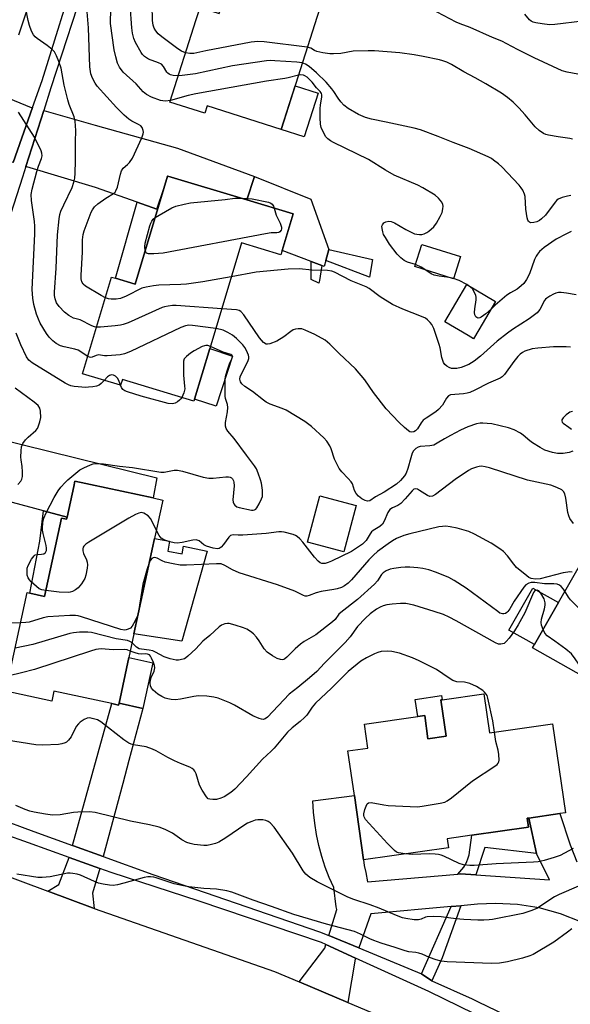
# Model space of a CAD drawing. Units: inches. Extents: x 1327760 to 1333760, y 505447 to 509447.
# Drawn here: x 1328251 to 1328428, y 506001 to 506319 of the extents above; entities that cross this region are included whole.
import ezdxf

# ---------------------------------------------------------------- set-up
doc = ezdxf.new("R2010")
doc.units = ezdxf.units.IN
doc.header["$MEASUREMENT"] = 0
for name, color, linetype in [('BLDG-Footprint', 5, 'Continuous'), ('CULTRL-Pad', 6, 'Continuous'), ('TRANS-Driveway', 251, 'Continuous'), ('TRANS-Non Street Sidewalk', 7, 'Continuous'), ('TRANS-Road', 130, 'Continuous'), ('TRANS-Street Sidewalk', 7, 'Continuous'), ('Undefined', 1, 'Continuous')]:
    doc.layers.add(name, color=color, linetype=linetype)

msp = doc.modelspace()

# ---------------------------------------------------------------- linework, layer by layer
at = {"layer": 'BLDG-Footprint'}
for points, elevation in [([(1328355.52, 506348.2), (1328350.47, 506332.33), (1328334.97, 506283.62), (1328311.13, 506291.2), (1328310.38, 506288.84), (1328299.1, 506292.42), (1328307.59, 506319.11), (1328308.83, 506323), (1328312.67, 506321.78), (1328314.98, 506321.05), (1328322.97, 506346.15), (1328323.98, 506345.83), (1328324.19, 506346.49), (1328327.2, 506355.92), (1328327.57, 506357.09)], 275.36), ([(1328338.86, 506256.41), (1328335.3, 506244.55), (1328334.9, 506243.22), (1328322.21, 506247.03), (1328311.96, 506212.92), (1328307.06, 506196.59), (1328306.87, 506195.98), (1328283.8, 506202.92), (1328283.25, 506201.11), (1328270.94, 506204.81), (1328280.32, 506236.02), (1328281.62, 506235.63), (1328287.89, 506233.75), (1328297.14, 506264.53), (1328298.36, 506268.58), (1328298.43, 506268.56), (1328323.88, 506260.91)], 267.09), ([(1328392.78, 506242.64), (1328390.52, 506235.48), (1328378.12, 506239.39), (1328380.38, 506246.54)], 270.09), ([(1328398.75, 506219.02), (1328397.01, 506216.09), (1328395.27, 506217.13), (1328387.71, 506221.61), (1328394.83, 506233.6), (1328404.12, 506228.08)], 269.47), ([(1328461.27, 506122.42), (1328446.02, 506095.75), (1328435.16, 506101.96), (1328436.71, 506104.68), (1328416.07, 506116.48), (1328416.64, 506117.46), (1328424.38, 506131), (1328449.51, 506174.94), (1328475.08, 506160.32), (1328474.06, 506158.54), (1328469.27, 506150.16), (1328458.19, 506130.78), (1328456.07, 506127.08), (1328461.99, 506123.69)], 260.66), ([(1328295.86, 506159.61), (1328287.54, 506120.96), (1328285.89, 506113.29), (1328282.72, 506098.57), (1328282.59, 506097.96), (1328280.39, 506098.44), (1328261.75, 506102.45), (1328261.07, 506099.28), (1328246.24, 506102.48), (1328253.08, 506134.23), (1328254.02, 506134.03), (1328258.74, 506133.01), (1328264.18, 506158.28), (1328265.84, 506157.93), (1328265.97, 506158.55), (1328267.04, 506163.53), (1328268.12, 506168.51), (1328268.48, 506170.19), (1328293.71, 506164.76), (1328296.82, 506164.09)], 257.88), ([(1328359.17, 506162.35), (1328355.2, 506147.38), (1328343.53, 506150.47), (1328347.49, 506165.44)], 262.81), ([(1328400.38, 506101.6), (1328402.18, 506089.03), (1328422.52, 506091.94), (1328426.63, 506063.2), (1328424.88, 506062.95), (1328414.8, 506061.5), (1328414.34, 506061.44), (1328414.74, 506058.6), (1328396.47, 506055.98), (1328388.53, 506054.84), (1328388.95, 506051.94), (1328361.57, 506048.02), (1328358.59, 506068.85), (1328356.54, 506083.2), (1328362.95, 506084.12), (1328361.85, 506091.78), (1328379.01, 506094.24), (1328381.26, 506094.56), (1328382.33, 506087.06), (1328388.18, 506087.9), (1328386.5, 506099.62), (1328386.87, 506099.67)], 253.9)]:
    msp.add_lwpolyline(points, close=True, dxfattribs=dict(at, elevation=elevation))
at = {"layer": 'CULTRL-Pad'}
for points in [[(1328346.93, 506295.35), (1328342.44, 506281.24), (1328334.97, 506283.62), (1328339.46, 506297.73)], [(1328349.39, 506241.37), (1328348.87, 506239.43), (1328348.12, 506239.72), (1328344.62, 506241.04), (1328335.3, 506244.55), (1328338.86, 506256.41), (1328323.88, 506260.91), (1328326.41, 506268.49), (1328344.59, 506261.18), (1328350.35, 506244.93)], [(1328319.33, 506210.53), (1328314.07, 506194.32), (1328307.06, 506196.59), (1328311.96, 506212.92)], [(1328298.51, 506147.6), (1328303.1, 506146.73), (1328303.49, 506149.17), (1328311.12, 506147.65), (1328302.95, 506118.53), (1328287.54, 506120.96), (1328294.15, 506151.69), (1328299, 506150.83)], [(1328424.38, 506131), (1328416.64, 506117.46), (1328408.42, 506122.16), (1328416.16, 506135.71)], [(1328293.62, 506111.62), (1328290.45, 506096.91), (1328282.72, 506098.57), (1328285.89, 506113.29)], [(1328386.5, 506099.62), (1328388.18, 506087.9), (1328382.33, 506087.06), (1328381.26, 506094.56), (1328379.01, 506094.24), (1328378.22, 506099.8), (1328386.68, 506101.01), (1328386.87, 506099.67)]]:
    msp.add_lwpolyline(points, close=True, dxfattribs=at)
at = {"layer": 'TRANS-Driveway'}
for points in [[(1328254.81, 506290.65), (1328248.57, 506273.01), (1328241.9, 506274.66), (1328235.72, 506273.74), (1328243.7, 506297.06), (1328247.08, 506293.74), (1328254.41, 506290.75)], [(1328297.14, 506264.53), (1328294.88, 506257.87), (1328288.55, 506260.12), (1328275.18, 506264.87), (1328253.04, 506271.55), (1328252.71, 506271.66), (1328258.43, 506289.76), (1328275.02, 506284.98), (1328301.58, 506277.57), (1328326.41, 506268.49), (1328323.88, 506260.91), (1328298.43, 506268.56), (1328298.36, 506268.58)], [(1328265.97, 506158.55), (1328258.38, 506160.59), (1328248.35, 506163.28), (1328220.28, 506171.59), (1328221.99, 506176.09), (1328223.69, 506180.6), (1328225.65, 506188.4), (1328294.86, 506171.21), (1328293.71, 506164.76), (1328268.48, 506170.19), (1328268.12, 506168.51), (1328267.04, 506163.53)], [(1328277.63, 506049.11), (1328268.05, 506052.57), (1328267.71, 506052.69), (1328280.39, 506098.44), (1328282.59, 506097.96), (1328282.72, 506098.57), (1328290.45, 506096.91), (1328285.92, 506080.06), (1328283.92, 506072.66)], [(1328276.54, 506045.26), (1328274.2, 506037.33), (1328274.7, 506032.4), (1328274.22, 506032.57), (1328259.73, 506037.98), (1328263.36, 506040.14), (1328266.63, 506048.82)], [(1328358.92, 506016.39), (1328358.8, 506016.03), (1328356.44, 506002.05), (1328340.75, 506008.69), (1328349.04, 506019.56), (1328349.41, 506020.7)]]:
    msp.add_lwpolyline(points, close=True, dxfattribs=at)
msp.add_lwpolyline([(1328431.65, 506028.03), (1328425.06, 506030.67), (1328418.22, 506032.57), (1328411.21, 506033.69), (1328404.12, 506034.02), (1328398.25, 506033.71), (1328392.95, 506033.24), (1328389.82, 506032.97), (1328363.86, 506030.69), (1328360.04, 506019.63), (1328350.36, 506023.65), (1328352.9, 506032.08), (1328352.78, 506032.94), (1328351.93, 506039.08), (1328350.47, 506042.36), (1328349.19, 506045.74), (1328348.07, 506049.18), (1328347.13, 506052.69), (1328346.37, 506056.25), (1328345.8, 506059.84), (1328345.41, 506063.47), (1328345.2, 506067.1), (1328358.59, 506068.85), (1328361.57, 506048.02), (1328361.78, 506046.25), (1328362.26, 506043.97), (1328362.88, 506041), (1328391.92, 506043.44), (1328392.86, 506043.52), (1328397.75, 506043.19), (1328421.51, 506041.61), (1328417.3, 506050.08), (1328414.8, 506061.5), (1328424.88, 506062.95), (1328428.12, 506052.93), (1328430.28, 506047.42)], dxfattribs=at)
at = {"layer": 'TRANS-Non Street Sidewalk'}
for points in [[(1328288.55, 506260.12), (1328294.88, 506257.87), (1328297.14, 506264.53), (1328287.9, 506233.75), (1328281.62, 506235.63)], [(1328364.47, 506241.64), (1328363.45, 506236), (1328349.39, 506241.37), (1328350.35, 506244.93)], [(1328347.37, 506234.87), (1328347.1, 506234), (1328344.66, 506235.25), (1328344.62, 506241.04), (1328348.12, 506239.72)], [(1328265.97, 506158.55), (1328265.84, 506157.93), (1328264.18, 506158.28), (1328258.74, 506133.01), (1328254.02, 506134.03), (1328257.24, 506150.83), (1328258.38, 506160.59)], [(1328417.3, 506050.08), (1328400.66, 506052.06), (1328397.75, 506043.19), (1328392.86, 506043.52), (1328391.92, 506043.44), (1328392.62, 506044.15), (1328393.28, 506044.92), (1328393.86, 506045.73), (1328394.38, 506046.59), (1328394.83, 506047.48), (1328395.21, 506048.42), (1328395.51, 506049.37), (1328395.6, 506049.71), (1328396.47, 506055.98), (1328414.74, 506058.6), (1328414.34, 506061.44), (1328414.8, 506061.5)], [(1328383.56, 506009.07), (1328380.24, 506011.27), (1328389.82, 506032.97), (1328392.95, 506033.24), (1328386.85, 506016.4)]]:
    msp.add_lwpolyline(points, close=True, dxfattribs=at)
at = {"layer": 'TRANS-Road'}
for points in [[(1328255.26, 506329.11), (1328250.29, 506314.06)], [(1328222.29, 506051.95), (1328259.73, 506037.98), (1328274.22, 506032.57), (1328274.7, 506032.4), (1328332.87, 506012.02), (1328340.75, 506008.69), (1328356.44, 506002.05), (1328370, 505996.32)]]:
    msp.add_lwpolyline(points, dxfattribs=at)
at = {"layer": 'TRANS-Street Sidewalk'}
for points in [[(1328248.57, 506273.01), (1328254.81, 506290.65), (1328257.9, 506299.4), (1328269.67, 506337.12)], [(1328272.69, 506333.65), (1328260.73, 506297.04), (1328258.43, 506289.76), (1328252.71, 506271.66), (1328251.63, 506268.24), (1328239.14, 506229.76)], [(1328206.58, 506075.22), (1328255.3, 506057.18), (1328267.71, 506052.69), (1328268.05, 506052.57), (1328277.63, 506049.11), (1328293.64, 506043.32), (1328347.39, 506024.86), (1328350.36, 506023.65), (1328360.04, 506019.63), (1328370.14, 506015.45), (1328380.24, 506011.27), (1328383.56, 506009.07), (1328396.55, 506003.23), (1328398.47, 506002.3), (1328421.32, 505991.24)], [(1328416.89, 505988.86), (1328382.64, 506005.64), (1328358.92, 506016.39), (1328349.41, 506020.7), (1328347.95, 506021.36), (1328308.55, 506034.75), (1328280.15, 506043.97), (1328276.54, 506045.26), (1328266.63, 506048.82), (1328253.57, 506053.51), (1328214.17, 506067.51)]]:
    msp.add_lwpolyline(points, dxfattribs=at)
at = {"layer": 'Undefined'}
msp.add_line((1328390.56, 506235.59, 270), (1328389.11, 506235.92, 270), dxfattribs=at)
for points, elevation in [([(1328275.46, 506219.85), (1328274.81, 506219.97), (1328273.99, 506220.29), (1328270.24, 506222.27), (1328268.05, 506222.79), (1328267.27, 506223.15), (1328266.53, 506223.62), (1328265.19, 506224.7), (1328263.4, 506226.49), (1328262.58, 506227.7), (1328262.11, 506228.97), (1328261.92, 506230.03), (1328261.9, 506231.17), (1328262.47, 506238.92), (1328262.87, 506249.63), (1328263.38, 506254.79), (1328263.65, 506256.2), (1328263.97, 506257.3), (1328264.89, 506259.36), (1328267.63, 506264.89), (1328268.19, 506266.57), (1328268.44, 506267.88), (1328268.56, 506269.48), (1328268.69, 506273.45), (1328268.69, 506279.61), (1328268.84, 506283.27), (1328268.62, 506286.34), (1328268.3, 506287.7), (1328266.7, 506291.69), (1328266.18, 506293.16), (1328265.06, 506297.91), (1328264.04, 506303.38), (1328263.36, 506305.57), (1328262.59, 506307.36), (1328261.9, 506308.6), (1328261.13, 506309.44), (1328259.53, 506310.71), (1328256.32, 506312.9), (1328255.65, 506313.47), (1328255.14, 506314.09), (1328254.5, 506315.28), (1328253.88, 506317.12), (1328253.47, 506318.75), (1328252.71, 506322.66)], 266), ([(1328301.8, 506300.91), (1328300.16, 506301.01), (1328299.36, 506301.21), (1328298.88, 506301.43), (1328298.47, 506301.72), (1328298.14, 506302.1), (1328297.08, 506303.96), (1328296.37, 506304.66), (1328295.44, 506305.11), (1328292.25, 506306.24), (1328291.54, 506306.67), (1328290.91, 506307.18), (1328290.34, 506307.76), (1328289.85, 506308.45), (1328288.02, 506311.69), (1328287.45, 506312.99), (1328287.03, 506314.62), (1328286.8, 506316.35), (1328286.29, 506323.69)], 272), ([(1328304.17, 506308.37), (1328302.89, 506308.89), (1328301.67, 506309.62), (1328296.49, 506313.47), (1328295.38, 506314.41), (1328294.55, 506315.4), (1328294.08, 506316.29), (1328293.77, 506317.3), (1328293.55, 506318.76), (1328293.43, 506323.69)], 274), ([(1328435.81, 506301.17), (1328434.84, 506301.27), (1328431.86, 506301.32), (1328430.68, 506301.41), (1328427.23, 506302.09), (1328425.55, 506302.56), (1328416.53, 506306.76), (1328411.4, 506309.26), (1328409.31, 506310.32), (1328406.16, 506312.12), (1328403.13, 506313.24), (1328395.91, 506316.53), (1328392.7, 506317.72), (1328391.46, 506318.27), (1328381.16, 506323.61)], 276), ([(1328278.31, 506229.36), (1328276.96, 506230.02), (1328271.94, 506233.03), (1328271.12, 506233.77), (1328270.75, 506234.48), (1328270.55, 506235.48), (1328270.53, 506236.6), (1328270.95, 506244.01), (1328270.9, 506248.02), (1328271.12, 506249.76), (1328271.46, 506250.89), (1328273.79, 506256.9), (1328274.17, 506257.66), (1328274.82, 506258.63), (1328275.86, 506259.64), (1328278.52, 506261.46), (1328280.98, 506263), (1328281.46, 506263.42), (1328281.74, 506263.79), (1328282.21, 506265.05), (1328283.17, 506269.19), (1328283.52, 506270.26), (1328284.09, 506271.14), (1328285.48, 506272.3), (1328286.07, 506272.93), (1328287.02, 506274.36), (1328290.07, 506280.89), (1328290.51, 506282.22), (1328290.58, 506282.75), (1328290.53, 506283.25), (1328290.2, 506284.2), (1328289.72, 506284.8), (1328289.01, 506285.26), (1328286.88, 506286.33), (1328285.88, 506286.98), (1328284.41, 506288.24), (1328281.93, 506290.67), (1328275.69, 506297.62), (1328275.02, 506298.58), (1328274.17, 506300.15), (1328273.66, 506301.53), (1328273.28, 506303.83), (1328272.83, 506316.35), (1328272.42, 506321.51)], 268), ([(1328299.27, 506292.97), (1328297.73, 506292.73), (1328296.89, 506292.8), (1328296.06, 506292.97), (1328293.15, 506294.04), (1328291.55, 506294.88), (1328290.5, 506295.79), (1328288.25, 506298.35), (1328284.11, 506302.08), (1328282.89, 506303.74), (1328282.22, 506305.03), (1328281.67, 506307.01), (1328281.19, 506309.31), (1328279.98, 506317.77), (1328280.04, 506322.64)], 270), ([(1328446.08, 506320.49), (1328438.79, 506318.53), (1328437.62, 506318.33), (1328436.47, 506318.35), (1328433.58, 506318.58), (1328432.18, 506318.59), (1328423.25, 506317.5), (1328421.5, 506317.4), (1328419.15, 506317.64), (1328417.09, 506318), (1328416.24, 506318.23), (1328415.58, 506318.55), (1328415.01, 506319.01), (1328413.56, 506320.84)], 278), ([(1328343.41, 506310.14), (1328329.48, 506311.88), (1328327.42, 506312.03), (1328325.37, 506311.75), (1328310.73, 506308.98), (1328306.83, 506308.16), (1328305.52, 506308.09), (1328304.17, 506308.37)], 274), ([(1328428.89, 506280.51), (1328428.09, 506280.72), (1328424.32, 506281.23), (1328421.17, 506281.76), (1328420.35, 506281.98), (1328419.58, 506282.34), (1328418.17, 506283.33), (1328416.85, 506284.45), (1328413.67, 506288.35), (1328411.64, 506290.55), (1328409.75, 506292.47), (1328407.91, 506293.93), (1328405.99, 506295.27), (1328401.02, 506298.31), (1328397.54, 506300.28), (1328393.91, 506302.16), (1328389.89, 506304.56), (1328388.38, 506305.27), (1328387.11, 506305.75), (1328386, 506306.06), (1328380.81, 506307.14), (1328377.91, 506307.67), (1328373.24, 506308.37), (1328365.09, 506308.98), (1328363.06, 506309.02), (1328358.17, 506308.85), (1328354.23, 506308.16), (1328351.89, 506307.97), (1328350.72, 506307.96), (1328348.45, 506308.29), (1328346.52, 506308.73), (1328345.77, 506309.04), (1328344.57, 506309.81), (1328343.41, 506310.14)], 274), ([(1328341.8, 506305.06), (1328340.05, 506305.3), (1328332.9, 506305.76), (1328331.41, 506305.83), (1328330.23, 506305.79), (1328319.35, 506304.18), (1328307.43, 506301.58), (1328303.13, 506300.98), (1328301.8, 506300.91)], 272), ([(1328428.4, 506262.27), (1328427.28, 506262.13), (1328425.62, 506261.66), (1328424.33, 506261.1), (1328423.89, 506260.78), (1328423.31, 506260.17), (1328420.2, 506256.01), (1328418.97, 506254.78), (1328418.28, 506254.25), (1328417.47, 506253.83), (1328416.43, 506253.57), (1328415.43, 506253.55), (1328415.01, 506253.69), (1328414.71, 506253.99), (1328414.48, 506254.41), (1328414.25, 506255.16), (1328413.9, 506257.95), (1328413.68, 506261.98), (1328413.49, 506262.8), (1328412.88, 506264.07), (1328412.41, 506264.78), (1328411.7, 506265.63), (1328406.14, 506271.55), (1328405.08, 506272.54), (1328403.5, 506273.76), (1328402.8, 506274.23), (1328401.77, 506274.77), (1328395.64, 506277.5), (1328390.41, 506279.44), (1328385.6, 506281.39), (1328379.9, 506283.5), (1328377.92, 506284.03), (1328368.8, 506286), (1328364.11, 506286.9), (1328362.2, 506287.51), (1328359.93, 506288.44), (1328356.64, 506290.38), (1328355.21, 506291.4), (1328354.22, 506292.49), (1328353.32, 506293.67), (1328352, 506295.86), (1328351.35, 506296.77), (1328349.5, 506298.91), (1328346.35, 506301.88), (1328344.01, 506303.88), (1328342.87, 506304.65), (1328341.8, 506305.06)], 272), ([(1328340.56, 506301.16), (1328337.29, 506300.27), (1328336.17, 506300.03), (1328330.25, 506299.2), (1328307.47, 506295.12), (1328305.04, 506294.56), (1328299.27, 506292.97)], 270), ([(1328378.32, 506240.03), (1328375.72, 506240.85), (1328374.65, 506241.31), (1328373.54, 506242.16), (1328372.36, 506243.38), (1328369.97, 506246.65), (1328368.58, 506248.78), (1328368.03, 506249.77), (1328367.74, 506250.55), (1328367.51, 506251.64), (1328367.5, 506252.42), (1328367.64, 506252.88), (1328368.08, 506253.45), (1328368.7, 506253.83), (1328369.71, 506254.02), (1328370.48, 506253.96), (1328371.56, 506253.51), (1328375.15, 506251.36), (1328377.96, 506250), (1328378.75, 506249.8), (1328379.56, 506249.74), (1328380.37, 506249.79), (1328381.15, 506249.96), (1328381.92, 506250.35), (1328382.64, 506250.85), (1328384.2, 506252.21), (1328385.06, 506253.44), (1328386.27, 506255.52), (1328386.9, 506256.87), (1328387.13, 506258.01), (1328387.18, 506258.87), (1328387.13, 506259.42), (1328386.82, 506260.15), (1328385.73, 506261.44), (1328384.65, 506262.38), (1328380.62, 506264.83), (1328379.03, 506265.62), (1328371.38, 506268.92), (1328368.6, 506270.54), (1328363.15, 506273.98), (1328351.82, 506279.43), (1328350.89, 506279.95), (1328349.99, 506280.62), (1328349.42, 506281.22), (1328348.73, 506282.44), (1328347.93, 506284.26), (1328347.67, 506285.35), (1328347.55, 506287.36), (1328347.52, 506290.25), (1328347.66, 506291.59), (1328348.08, 506293.98), (1328348.09, 506294.75), (1328347.96, 506295.23), (1328347.53, 506295.9), (1328346.42, 506297.08), (1328344.98, 506298.82), (1328343.35, 506300.47), (1328342.67, 506300.94), (1328342.15, 506301.12), (1328341.31, 506301.22), (1328340.56, 506301.16)], 270), ([(1328272.63, 506210.43), (1328269.55, 506212.38), (1328268.46, 506212.76), (1328265, 506213.46), (1328263.87, 506213.78), (1328262.42, 506214.56), (1328261.35, 506215.42), (1328260.22, 506216.66), (1328259.36, 506217.76), (1328257.31, 506221.15), (1328256.73, 506222.46), (1328256.14, 506224.08), (1328255.31, 506227.2), (1328254.9, 506229.2), (1328254.71, 506232.01), (1328255.55, 506250), (1328255.57, 506252.41), (1328255.44, 506253.97), (1328254.54, 506260.68), (1328254.44, 506262.69), (1328254.71, 506264.33), (1328256.23, 506270.11), (1328256.79, 506271.8), (1328257.78, 506274.21), (1328257.97, 506275.14), (1328257.86, 506275.97), (1328257.58, 506276.76), (1328255.47, 506281.15), (1328250.35, 506289.19)], 264), ([(1328294.33, 506255.18), (1328295.66, 506256.02), (1328299.71, 506258.35), (1328301.03, 506258.83), (1328303.76, 506259.56), (1328305.76, 506259.9), (1328316.97, 506261.05), (1328320.06, 506261.46), (1328322.02, 506261.47)], 270), ([(1328322.02, 506261.47), (1328325.67, 506261.19), (1328330.9, 506260.13), (1328331.68, 506259.84), (1328332.08, 506259.52), (1328332.5, 506258.89), (1328332.75, 506258.25)], 270), ([(1328332.75, 506258.25), (1328333.37, 506255.93), (1328334.65, 506253.37), (1328335.13, 506252.07), (1328335.15, 506251.58), (1328335.01, 506251.14), (1328334.59, 506250.58), (1328334.2, 506250.33), (1328333.62, 506250.24), (1328331.74, 506250.24), (1328329.97, 506249.98), (1328296.91, 506243.75), (1328293.94, 506243.51), (1328292.24, 506243.49), (1328291.58, 506243.72), (1328291.32, 506244.1), (1328291.16, 506244.61)], 270), ([(1328291.16, 506244.61), (1328291.04, 506245.74), (1328291.16, 506246.9), (1328292.65, 506252.54), (1328292.93, 506253.35), (1328293.3, 506254.08), (1328293.78, 506254.71), (1328294.33, 506255.18)], 270), ([(1328428.5, 506250.67), (1328426.94, 506249.97), (1328423.64, 506248.24), (1328419.74, 506245.5), (1328418.32, 506244.24), (1328417.61, 506243.43), (1328417.16, 506242.75), (1328416.7, 506241.7), (1328415.01, 506237.05), (1328414.05, 506235.19), (1328413.22, 506233.98), (1328412.4, 506233.17), (1328411.06, 506232.08), (1328408.95, 506230.94), (1328407.8, 506230.12), (1328404.01, 506226.94), (1328402.77, 506225.8)], 270), ([(1328430.1, 506230.32), (1328426.94, 506230.79), (1328425.22, 506231.01), (1328424.37, 506231.02), (1328423.58, 506230.84), (1328422.82, 506230.52), (1328421.58, 506229.85), (1328420.66, 506229.24), (1328420.26, 506228.88), (1328419.93, 506228.42), (1328418.43, 506225.53), (1328417.48, 506224.5), (1328414.96, 506222.59), (1328409.53, 506219.06), (1328407.91, 506217.9), (1328404.67, 506215.3), (1328399.26, 506210.45), (1328397.2, 506208.86), (1328395.48, 506207.85), (1328393.03, 506206.83), (1328391.62, 506206.54), (1328389.92, 506206.56), (1328389.14, 506206.81), (1328388.42, 506207.23), (1328387.8, 506207.78), (1328387.37, 506208.47), (1328386.8, 506210.05), (1328386.21, 506213.15), (1328385.91, 506214.29), (1328384.23, 506219.4), (1328383.59, 506220.71), (1328383.04, 506221.39), (1328382.2, 506222.21), (1328381.51, 506222.71), (1328380.23, 506223.33), (1328374.21, 506225.71), (1328370.85, 506227.17), (1328366.9, 506229.66), (1328363.35, 506232.27), (1328362.37, 506232.9), (1328357.61, 506234.82), (1328352.23, 506237.64), (1328351.35, 506237.94), (1328349.97, 506238.13), (1328344.91, 506238.28), (1328340.93, 506238.62), (1328337.29, 506238.58), (1328326.97, 506237.55), (1328318.92, 506236.1)], 268), ([(1328381.67, 506238.27), (1328380.17, 506239.23), (1328378.32, 506240.03)], 270), ([(1328389.11, 506235.92), (1328385.97, 506236.27), (1328384.31, 506236.61), (1328383.3, 506237.1), (1328381.67, 506238.27)], 270), ([(1328318.92, 506236.1), (1328309.72, 506234.43), (1328304.47, 506233.73), (1328302.7, 506233.61), (1328295.57, 506233.42), (1328293.82, 506233.22), (1328291.51, 506232.8), (1328290.13, 506232.4), (1328285.04, 506229.83), (1328283.2, 506229.08), (1328281.85, 506228.88), (1328280.2, 506228.84), (1328279.38, 506228.97), (1328278.31, 506229.36)], 268), ([(1328394.81, 506233.57), (1328392.35, 506234.91), (1328390.56, 506235.59)], 270), ([(1328402.77, 506225.8), (1328400.96, 506224.11), (1328399.52, 506223.11), (1328399.02, 506222.89), (1328398.54, 506222.8), (1328398.1, 506222.92), (1328397.72, 506223.2), (1328397.43, 506223.84), (1328397.36, 506224.63), (1328397.43, 506225.76), (1328397.88, 506228.66), (1328397.87, 506229.5), (1328397.76, 506230.02), (1328397.21, 506231.3), (1328396.63, 506232.23), (1328396.04, 506232.79), (1328394.81, 506233.57)], 270), ([(1328315.82, 506225.78), (1328301.19, 506226.84), (1328300.01, 506226.84), (1328298.56, 506226.67), (1328297.42, 506226.44), (1328296.62, 506226.17), (1328285.72, 506221.3), (1328284.09, 506220.66), (1328283.25, 506220.46), (1328281.5, 506220.27), (1328276.8, 506219.87), (1328275.46, 506219.85)], 266), ([(1328428.32, 506213.37), (1328426.88, 506213.51), (1328422.77, 506213.52), (1328417.69, 506213.12), (1328415.96, 506212.82), (1328413.52, 506212.08), (1328412.75, 506211.7), (1328412.06, 506211.19), (1328411.25, 506210.37), (1328409.96, 506208.79), (1328407.02, 506204.57), (1328406.27, 506203.87), (1328405.59, 506203.44), (1328401.81, 506201.75), (1328397.44, 506199.52), (1328395.84, 506198.82), (1328394.99, 506198.58), (1328393.82, 506198.39), (1328389.61, 506198.01), (1328388.98, 506197.72), (1328388.34, 506196.97), (1328386.99, 506194.74), (1328385.69, 506193.26), (1328384.82, 506192.56), (1328381.71, 506190.51), (1328380.81, 506189.81), (1328380.09, 506188.98), (1328378.98, 506187.08), (1328378.35, 506186.41), (1328377.72, 506186.1), (1328377, 506186.02), (1328376.52, 506186.14), (1328376.06, 506186.41), (1328374.75, 506187.5), (1328373.07, 506189.08), (1328368.83, 506193.53), (1328364.74, 506198.79), (1328361.96, 506202.85), (1328358.97, 506206.44), (1328353.72, 506211.38), (1328350.67, 506214.42), (1328349.17, 506215.68), (1328345.87, 506217.44), (1328342.7, 506218.93), (1328341.61, 506219.29), (1328340.47, 506219.36), (1328339.62, 506219.26), (1328338.83, 506218.98), (1328338.12, 506218.5), (1328335.85, 506216.69), (1328333.55, 506215.35), (1328331.36, 506214.49), (1328330.55, 506214.35), (1328330.11, 506214.41), (1328329.33, 506214.9), (1328328.05, 506216.39), (1328322.92, 506223.84), (1328321.99, 506224.92), (1328321.43, 506225.24), (1328320.6, 506225.43), (1328315.82, 506225.78)], 266), ([(1328277.95, 506202.7), (1328276.92, 506201.64), (1328276.27, 506201.16), (1328275.47, 506200.86), (1328274.32, 506200.63), (1328272.86, 506200.45), (1328271.99, 506200.44), (1328268.3, 506200.7), (1328267.21, 506200.9), (1328266.41, 506201.22), (1328265.39, 506201.78), (1328254.77, 506208.33), (1328253.7, 506209.2), (1328252.89, 506210.31), (1328251.07, 506214.18), (1328249.61, 506217.96)], 262), ([(1328313.91, 506219.41), (1328306.39, 506220.42), (1328305.24, 506220.45), (1328304.15, 506220.29), (1328302.68, 506219.74), (1328286.41, 506212.03), (1328284.48, 506211.24), (1328283.04, 506210.97), (1328278.95, 506210.57), (1328278.08, 506210.59), (1328276.8, 506210.83), (1328276.07, 506210.88), (1328275.34, 506210.7), (1328274.11, 506210.2), (1328273.63, 506210.12), (1328273.16, 506210.2), (1328272.63, 506210.43)], 264), ([(1328429.05, 506179.81), (1328427.85, 506179.39), (1328425.92, 506179.08), (1328424.08, 506179.07), (1328422.44, 506179.39), (1328420.05, 506180.18), (1328418.44, 506181.03), (1328416.04, 506182.56), (1328415.13, 506183.22), (1328413.04, 506185.04), (1328412.13, 506185.69), (1328410.14, 506186.75), (1328408.3, 506187.35), (1328402.92, 506188.64), (1328401.46, 506188.82), (1328399.97, 506188.89), (1328399.1, 506188.86), (1328397.96, 506188.67), (1328395.21, 506187.72), (1328392.86, 506186.62), (1328389.56, 506184.93), (1328387.6, 506183.85), (1328385.34, 506182.45), (1328384.17, 506181.84), (1328382.91, 506181.57), (1328379.81, 506181.36), (1328379.12, 506181.13), (1328378.36, 506180.67), (1328377.64, 506179.94), (1328377.24, 506179.17), (1328376.77, 506177.75), (1328375.84, 506174.29), (1328375.29, 506172.8), (1328374.76, 506171.87), (1328373.5, 506170.37), (1328372.19, 506169.24), (1328368.19, 506166.62), (1328365.41, 506165.17), (1328363.56, 506163.89), (1328362.82, 506163.75), (1328362.04, 506163.93), (1328361.05, 506164.49), (1328359.9, 506165.38), (1328359.15, 506166.22), (1328358.68, 506167.2), (1328357.99, 506169.29), (1328357.57, 506170.01), (1328356.64, 506171.08), (1328354.5, 506173.17), (1328353.65, 506174.3), (1328352.19, 506177.33), (1328351.11, 506180.56), (1328350.68, 506181.62), (1328349.73, 506183.1), (1328348.7, 506184.17), (1328344.73, 506187.81), (1328342.66, 506189.4), (1328336.64, 506193.07), (1328335.3, 506193.65), (1328331.44, 506195.02), (1328330.2, 506195.62), (1328329.27, 506196.28), (1328325.78, 506199.1), (1328323.32, 506200.7), (1328322.31, 506201.59), (1328321.88, 506202.21), (1328321.73, 506202.66), (1328321.69, 506203.13), (1328321.81, 506203.86), (1328322.29, 506205.03), (1328324.2, 506208.73), (1328324.57, 506209.79), (1328324.59, 506210.3), (1328324.48, 506210.81), (1328323.86, 506212.33), (1328323.33, 506213.3), (1328322.63, 506214.16), (1328320.58, 506216.15), (1328319.27, 506217.24), (1328317.81, 506218.13), (1328316.29, 506218.9), (1328315.46, 506219.15), (1328313.91, 506219.41)], 264), ([(1328259.15, 506134.93), (1328257.8, 506135.18), (1328257.02, 506135.5), (1328256.12, 506136.17), (1328254.44, 506137.74), (1328253.86, 506138.35), (1328253.4, 506139.03), (1328253.16, 506139.84), (1328253.06, 506141.01), (1328253.16, 506142.17), (1328253.44, 506142.98), (1328254.54, 506145.03), (1328255.33, 506146.15), (1328255.73, 506146.44), (1328256.18, 506146.57), (1328257.72, 506146.64), (1328258.43, 506146.79), (1328258.98, 506147.18), (1328259.3, 506147.78), (1328259.35, 506148.57), (1328259.24, 506149.42), (1328258.25, 506153.31), (1328258.05, 506154.42), (1328258.03, 506155.25), (1328258.13, 506156.63), (1328258.25, 506157.45), (1328258.47, 506158.22), (1328259.23, 506159.95), (1328261.8, 506164.91), (1328263.08, 506167.1), (1328263.94, 506168.25), (1328265.33, 506169.76), (1328266.19, 506170.57), (1328270.13, 506173.79), (1328271.39, 506174.53), (1328273.54, 506175.44), (1328274.36, 506175.72), (1328275.19, 506175.89), (1328276.29, 506175.91), (1328277.68, 506175.81), (1328282.87, 506175.02), (1328287.05, 506174.55), (1328296.17, 506173.09), (1328297.27, 506173.12), (1328300.49, 506173.72), (1328301.59, 506173.75), (1328303.21, 506173.39), (1328309.85, 506171.45), (1328311.65, 506171.13), (1328313.09, 506171.16), (1328317.17, 506171.53), (1328318.01, 506171.54), (1328318.53, 506171.46), (1328318.95, 506171.26), (1328319.28, 506170.94), (1328319.65, 506170.33), (1328319.78, 506169.84), (1328319.81, 506168.68), (1328319.42, 506164.21), (1328319.52, 506163.38), (1328319.73, 506162.88), (1328320.05, 506162.45), (1328320.67, 506161.95), (1328321.46, 506161.66), (1328325.45, 506160.82), (1328325.97, 506160.8), (1328326.44, 506160.91), (1328326.83, 506161.2), (1328327.16, 506161.61), (1328327.9, 506162.86), (1328328.7, 506164.44), (1328328.96, 506165.25), (1328329.02, 506165.81), (1328328.95, 506167.25), (1328328.65, 506169.56), (1328328.36, 506170.66), (1328327.6, 506172.81), (1328327.05, 506174.12), (1328326.45, 506175.09), (1328323.79, 506178.55), (1328319.89, 506183.98), (1328317.75, 506186.3), (1328317.22, 506187.22), (1328317.01, 506187.97), (1328317.04, 506189.09), (1328317.66, 506192.55), (1328317.79, 506193.99), (1328317.68, 506194.96), (1328317.08, 506196.85), (1328316.94, 506197.65), (1328316.89, 506200.58), (1328316.97, 506203.22), (1328317.2, 506204.37), (1328317.71, 506206.08), (1328318.49, 506208.33), (1328319.19, 506209.86), (1328319.29, 506210.45), (1328319.1, 506210.79), (1328318.77, 506211.01), (1328316.29, 506211.81), (1328312.18, 506213.64)], 262), ([(1328312.18, 506213.64), (1328311.36, 506213.9), (1328310.74, 506213.95), (1328310.31, 506213.88), (1328309.53, 506213.58), (1328306.97, 506212.19), (1328305.73, 506211.43), (1328304.45, 506210.41), (1328303.77, 506209.64), (1328303.52, 506208.89), (1328303.46, 506207.73), (1328303.56, 506204.42), (1328303.88, 506200.84), (1328303.9, 506199.96), (1328303.6, 506198.62), (1328302.94, 506197.16)], 262), ([(1328283.2, 506201.12), (1328282.64, 506202.67), (1328282.26, 506203.38), (1328281.56, 506204.06), (1328280.93, 506204.38), (1328280.3, 506204.46), (1328279.67, 506204.29), (1328279.06, 506203.84), (1328277.95, 506202.7)], 262), ([(1328250.14, 506169.07), (1328251.03, 506170.14), (1328251.41, 506170.85), (1328251.57, 506171.68), (1328251.61, 506173.14), (1328251.53, 506174.91), (1328251.17, 506177.11), (1328251.11, 506177.95), (1328251.13, 506179.92), (1328251.29, 506181.3), (1328251.73, 506182.32), (1328252.58, 506183.5), (1328253.4, 506184.35), (1328255.88, 506186.5), (1328256.43, 506187.16), (1328256.7, 506187.66), (1328257.24, 506189.32), (1328257.5, 506190.75), (1328257.45, 506192.71), (1328257.22, 506193.76), (1328256.67, 506194.6), (1328255.36, 506195.7), (1328249.29, 506200.22)], 260), ([(1328302.94, 506197.16), (1328302.62, 506196.69), (1328302.23, 506196.28), (1328301.54, 506195.77), (1328300.79, 506195.37), (1328299.92, 506195.16), (1328298.55, 506195.27), (1328289.9, 506197.58), (1328285.42, 506199), (1328284.64, 506199.34), (1328284, 506199.8), (1328283.56, 506200.38), (1328283.2, 506201.12)], 262), ([(1328428.89, 506192.69), (1328428.06, 506192.39), (1328427.58, 506192.11), (1328426.92, 506191.58), (1328425.92, 506190.61), (1328425.5, 506190), (1328425.43, 506189.61), (1328425.57, 506189.25), (1328425.89, 506188.9), (1328427.71, 506187.65), (1328428.59, 506186.92)], 264), ([(1328429.24, 506156.53), (1328428.07, 506158.19), (1328427.69, 506158.95), (1328427.37, 506160.04), (1328426.72, 506164.66), (1328426.45, 506166.06), (1328426.06, 506166.89), (1328425.51, 506167.38), (1328423.83, 506168.19), (1328421.88, 506168.86), (1328414.45, 506170.52), (1328402.15, 506174.48), (1328400.76, 506174.84), (1328399.63, 506174.97), (1328398.78, 506174.93), (1328397.97, 506174.75), (1328396.39, 506174.17), (1328395.38, 506173.67), (1328391.07, 506170.67), (1328384.74, 506165.92), (1328383.76, 506165.36), (1328382.97, 506165.27), (1328382.22, 506165.52), (1328379.63, 506167.21), (1328378.92, 506167.59), (1328378.21, 506167.72), (1328377.77, 506167.55), (1328377.22, 506167.06), (1328375, 506164.44), (1328373.58, 506162.98), (1328372.65, 506162.36), (1328370.85, 506161.56), (1328370.08, 506161.02), (1328369.42, 506160.03), (1328368.25, 506157.31), (1328367.66, 506156.32), (1328366.82, 506155.57), (1328364.7, 506154.32), (1328364.12, 506153.84), (1328363.64, 506153.21), (1328362.35, 506151.1), (1328361.17, 506149.85), (1328359.32, 506148.53), (1328357.64, 506147.54), (1328351.23, 506144.43), (1328350.16, 506143.98), (1328349.13, 506143.68), (1328348.63, 506143.62), (1328348.12, 506143.67), (1328347.62, 506143.87), (1328346.94, 506144.38), (1328345.76, 506145.7), (1328342.02, 506150.52), (1328340.99, 506151.56), (1328340.11, 506152.31), (1328339.64, 506152.63), (1328338.84, 506152.98), (1328335.99, 506153.76), (1328335.12, 506153.89), (1328334.27, 506153.89), (1328330.19, 506153.28), (1328322.59, 506152.75), (1328321.13, 506152.73), (1328319.6, 506152.86), (1328319.13, 506152.81), (1328318.65, 506152.61), (1328318.09, 506152.1), (1328316.41, 506149.78), (1328315.66, 506148.91), (1328315.01, 506148.5), (1328314.43, 506148.41), (1328313.03, 506148.61), (1328310.89, 506149.26), (1328310.06, 506149.7), (1328308.51, 506150.94), (1328307.62, 506151.21), (1328306.54, 506151.18), (1328303.08, 506150.45), (1328301.52, 506150.23), (1328300.48, 506150.26), (1328299.12, 506150.58), (1328297.2, 506151.29), (1328296.35, 506151.83), (1328295.68, 506152.67), (1328294.75, 506154.47)], 262), ([(1328294.75, 506154.47), (1328293.45, 506157.16), (1328292.85, 506158.16), (1328292.08, 506158.95), (1328290.7, 506159.83), (1328289.98, 506160.04), (1328289.09, 506159.89), (1328288.03, 506159.39), (1328285.91, 506158.24), (1328272.97, 506150.48), (1328271.99, 506149.84), (1328271.4, 506149.26), (1328271.18, 506148.85), (1328271.05, 506148.4), (1328271.04, 506147.67), (1328271.29, 506146.89), (1328272.22, 506144.81), (1328272.49, 506144.02), (1328272.58, 506143.2), (1328272.47, 506142.08), (1328272.05, 506139.85), (1328271.68, 506138.79), (1328270.64, 506137.1), (1328269.57, 506135.79), (1328268.69, 506135.15), (1328267.73, 506134.63), (1328266.97, 506134.36), (1328266.4, 506134.29), (1328263.41, 506134.42), (1328259.15, 506134.93)], 262), ([(1328428.78, 506140.8), (1328427.96, 506140.89), (1328427.39, 506140.87), (1328425.96, 506140.58), (1328418.54, 506138.68), (1328416.94, 506138.55), (1328415.63, 506138.74), (1328414.87, 506139.13), (1328414.15, 506139.64), (1328410.91, 506142.29), (1328409.96, 506143.38), (1328408.01, 506146.09), (1328406.67, 506147.49), (1328405.48, 506148.38), (1328402.72, 506150.2), (1328397.36, 506153.06), (1328395.53, 506153.9), (1328391.72, 506155), (1328389.51, 506155.46), (1328388.12, 506155.63), (1328386.98, 506155.6), (1328385.85, 506155.44), (1328376.5, 506153.22), (1328374.55, 506152.64), (1328372.21, 506151.64), (1328370.91, 506150.91), (1328369.45, 506149.96), (1328366.06, 506147.46), (1328364.72, 506146.37), (1328363.21, 506144.82), (1328357.66, 506138.35), (1328356.61, 506137.33), (1328355.45, 506136.44), (1328354.44, 506135.94), (1328353.1, 506135.49), (1328352, 506135.25), (1328347.84, 506134.6), (1328346.27, 506134.15), (1328344.02, 506133.27), (1328343.26, 506133.11), (1328342.75, 506133.14), (1328342.23, 506133.31), (1328339.42, 506134.75), (1328333.79, 506136.7), (1328321.44, 506140.59), (1328319.34, 506141.54), (1328316.88, 506143.02), (1328315.6, 506143.47), (1328314.14, 506143.55), (1328304.47, 506143.11), (1328302.47, 506143.14), (1328300.19, 506143.54), (1328297.64, 506144.11), (1328296.64, 506144.47), (1328294.97, 506145.39), (1328294.22, 506145.56), (1328293.74, 506145.5), (1328293.32, 506145.29), (1328292.86, 506144.73), (1328292.51, 506144.06)], 260), ([(1328292.51, 506144.06), (1328291.77, 506141.87), (1328290.44, 506136.95), (1328288.95, 506128.12), (1328288.63, 506126.7), (1328287.92, 506125.15), (1328286.92, 506123.44), (1328286.38, 506122.82), (1328285.72, 506122.43), (1328284.98, 506122.19), (1328284.5, 506122.14), (1328283.26, 506122.31), (1328270.65, 506126.45), (1328269.52, 506126.77), (1328268.66, 506126.9), (1328266.89, 506126.89), (1328259.75, 506126.46), (1328258.32, 506126.13), (1328253.8, 506124.75), (1328252.64, 506124.57), (1328250.97, 506124.44)], 260), ([(1328426.48, 506134.67), (1328426.01, 506135.39), (1328425.3, 506136.18), (1328424.7, 506136.66), (1328423.97, 506136.95), (1328422.85, 506137.06), (1328419.94, 506137.03), (1328416.81, 506137.5), (1328415.64, 506137.45), (1328414.81, 506137.28), (1328413.92, 506136.78), (1328413.19, 506136.02), (1328410.12, 506131.47), (1328408.67, 506128.99), (1328408.06, 506128.15), (1328407.72, 506127.8), (1328407.3, 506127.54), (1328406.81, 506127.4), (1328406.3, 506127.39), (1328405.54, 506127.66), (1328404.8, 506128.12), (1328394.67, 506135.67), (1328390.81, 506138.13), (1328389.06, 506139.09), (1328385.05, 506140.73), (1328382.58, 506141.54), (1328380.67, 506142.07), (1328379.01, 506142.28), (1328376.44, 506142.42), (1328375.01, 506142.45), (1328373.57, 506142.35), (1328371.28, 506142.04), (1328370.17, 506141.8), (1328368.86, 506141.25), (1328367.92, 506140.66), (1328367.33, 506140.05), (1328366.07, 506138.02), (1328365.13, 506136.93), (1328359.62, 506132.04), (1328354.22, 506127.86), (1328353.61, 506127.25), (1328352.42, 506125.61), (1328351.57, 506124.79), (1328346.14, 506120.57), (1328342.41, 506118.43), (1328341.21, 506117.65), (1328339.52, 506116.14), (1328336.81, 506113.37), (1328336.23, 506112.91), (1328335.82, 506112.7), (1328335.34, 506112.61), (1328334.82, 506112.66), (1328333.75, 506113.02), (1328332.18, 506113.81), (1328330.49, 506115.06), (1328329.49, 506116.14), (1328327.9, 506118.67), (1328327.01, 506119.87), (1328326.04, 506120.99), (1328325.16, 506121.73), (1328323.94, 506122.45), (1328322.9, 506122.92), (1328320.17, 506123.77), (1328318.24, 506124.24), (1328317.7, 506124.27), (1328316.87, 506124.12), (1328315.8, 506123.7), (1328315.05, 506123.25), (1328311.95, 506120.44), (1328309.69, 506118.61), (1328307.49, 506116.11), (1328304.95, 506113.72), (1328304.27, 506113.2), (1328303.78, 506112.93), (1328302.45, 506112.53), (1328301.9, 506112.47), (1328301.15, 506112.5), (1328299.24, 506112.9), (1328297.27, 506113.54), (1328294.53, 506115.04), (1328293.59, 506115.44), (1328292.48, 506115.71), (1328289.97, 506115.99), (1328289.17, 506116.16), (1328288.36, 506116.62), (1328286.92, 506118.09)], 258), ([(1328419.43, 506122.34), (1328418.87, 506123.74), (1328418.77, 506124.55), (1328418.95, 506125.65), (1328419.94, 506129.06), (1328420.12, 506130.17), (1328420.11, 506130.99), (1328419.74, 506132.18), (1328418.74, 506134.03), (1328418.1, 506134.81), (1328417.55, 506135.08), (1328417, 506134.96), (1328416.66, 506134.7), (1328416.37, 506134.31), (1328413.58, 506127.67), (1328411.4, 506123.87), (1328410.2, 506121.96), (1328408.45, 506119.57), (1328407.51, 506118.42), (1328406.87, 506117.88), (1328406.38, 506117.67), (1328405.85, 506117.57), (1328405.06, 506117.64), (1328404.07, 506118.05), (1328391.42, 506125.16), (1328389.13, 506126.35), (1328387.28, 506127.13), (1328384.29, 506128.17), (1328377.77, 506130.14), (1328375.18, 506130.69), (1328373.42, 506130.7), (1328370.76, 506130.56), (1328369.04, 506130.28), (1328367.93, 506130), (1328366.89, 506129.58), (1328365.73, 506128.9), (1328363.72, 506127.38), (1328362.17, 506126.05), (1328359.59, 506123.36), (1328357.23, 506120.02), (1328355.65, 506118.11), (1328348.97, 506111.53), (1328346.53, 506108.81), (1328344.13, 506106.71), (1328340.42, 506103.68), (1328337.53, 506101.45), (1328330.63, 506094.08), (1328329.86, 506093.5), (1328329.2, 506093.32), (1328328.69, 506093.37), (1328327.91, 506093.59), (1328325.81, 506094.46), (1328319.95, 506097.97), (1328318.46, 506098.72), (1328314.69, 506100.15), (1328313.31, 506100.56), (1328310.98, 506100.83), (1328308.34, 506100.92), (1328306.87, 506100.71), (1328302.5, 506099.83), (1328300.95, 506099.71), (1328299.55, 506099.79), (1328298.45, 506099.96), (1328297.6, 506100.23), (1328296.51, 506100.71), (1328295.26, 506101.48), (1328293.68, 506102.79), (1328293.15, 506103.44), (1328292.83, 506104.22), (1328292.71, 506105.07), (1328292.84, 506106.13), (1328293.1, 506106.9), (1328294.02, 506108.91), (1328294.17, 506109.43), (1328294.22, 506109.94), (1328294.12, 506110.7), (1328293.8, 506111.73), (1328293.24, 506113.06), (1328292.84, 506113.78), (1328292.5, 506114.16), (1328291.9, 506114.44), (1328291.21, 506114.5), (1328289.82, 506114.42), (1328288.99, 506114.48), (1328287.94, 506114.77), (1328286.34, 506115.4)], 256), ([(1328450.87, 506104.24), (1328446.81, 506106.82), (1328445.48, 506108.01), (1328444.04, 506109.52), (1328443.18, 506110.73), (1328432.61, 506127.36), (1328431.7, 506128.46), (1328428.22, 506131.92), (1328427.63, 506132.72), (1328426.48, 506134.67)], 258), ([(1328250.97, 506124.44), (1328248.21, 506124.35)], 260), ([(1328286.92, 506118.09), (1328286.21, 506118.52), (1328285.44, 506118.78), (1328281.85, 506119.28), (1328273.81, 506121.36), (1328272.65, 506121.49), (1328270.03, 506121.43), (1328268, 506121.3), (1328266.85, 506121.1), (1328254.89, 506117.48), (1328249.22, 506116.29)], 258), ([(1328434.48, 506105.95), (1328429.8, 506112.86), (1328428.56, 506114.48), (1328426.78, 506115.95), (1328423.27, 506118.56), (1328420.73, 506120.32), (1328420.05, 506121.17), (1328419.43, 506122.34)], 256), ([(1328403.78, 506089.25), (1328403.24, 506092.92), (1328401.67, 506100.22), (1328401.37, 506101.04), (1328401.1, 506101.51), (1328400.6, 506102.16), (1328399.99, 506102.72), (1328397.96, 506103.92), (1328395.82, 506104.92), (1328394.1, 506105.32), (1328391.58, 506105.48), (1328390.32, 506105.91), (1328389.12, 506106.63), (1328385.05, 506109.43), (1328379.49, 506112.22), (1328377.34, 506113.22), (1328373.15, 506114.68), (1328370.71, 506115.21), (1328369.31, 506115.33), (1328367.27, 506115.2), (1328366.15, 506114.95), (1328365.08, 506114.52), (1328362.47, 506113.25), (1328360.73, 506112.18), (1328356.61, 506108.83), (1328351.19, 506103.46), (1328346.08, 506098.53), (1328345.01, 506097.33), (1328343.23, 506094.76), (1328342.52, 506093.96), (1328341.07, 506092.67), (1328338.58, 506090.68), (1328337.01, 506089.19), (1328332.76, 506084.07), (1328331.81, 506083.11), (1328328.96, 506080.52), (1328323.8, 506074.82), (1328320.09, 506070.87), (1328318.75, 506069.78), (1328316.61, 506068.42), (1328315.55, 506067.94), (1328314.11, 506067.55), (1328313.01, 506067.47), (1328311.95, 506067.57), (1328311.5, 506067.77), (1328310.91, 506068.33), (1328309.5, 506070.56), (1328308.68, 506072.13), (1328307.54, 506075.82), (1328307.21, 506076.61), (1328306.86, 506077.1), (1328306.29, 506077.55), (1328305.55, 506077.92), (1328302.54, 506079.09), (1328300.64, 506079.99), (1328298.49, 506081.07), (1328294.75, 506083.16), (1328293.49, 506083.78), (1328291.44, 506084.45), (1328287.4, 506085.15), (1328286.61, 506085.38), (1328285.85, 506085.72), (1328284.26, 506086.74), (1328276.81, 506092.58), (1328275.79, 506093.16), (1328274.11, 506093.67), (1328273.27, 506093.81), (1328272.45, 506093.74), (1328271.44, 506093.28), (1328270.24, 506092.49), (1328269.63, 506091.93), (1328268.96, 506091.07), (1328267.31, 506087.73), (1328266.45, 506086.61), (1328265.83, 506086.05), (1328265.35, 506085.78), (1328264.3, 506085.43), (1328263.17, 506085.24), (1328258.16, 506085.02), (1328255.85, 506085.14), (1328246.48, 506086.7)], 254), ([(1328286.34, 506115.4), (1328285.37, 506115.75), (1328284.52, 506115.88), (1328280.86, 506115.75), (1328276.94, 506116.06), (1328275.22, 506115.89), (1328273.52, 506115.39), (1328255.47, 506109.42), (1328251.32, 506108.32), (1328247.29, 506107.36)], 256), ([(1328374.95, 506049.94), (1328372.82, 506050.3), (1328372.18, 506050.57), (1328371.51, 506051.08), (1328369.28, 506053.37), (1328362.21, 506061.06), (1328361.72, 506061.93), (1328361.61, 506062.37), (1328361.6, 506062.86), (1328361.94, 506064.28), (1328362.37, 506065.37), (1328362.76, 506066.08), (1328363.1, 506066.4), (1328363.31, 506066.48), (1328364.06, 506066.53), (1328368.04, 506065.81), (1328369.49, 506065.63), (1328378.93, 506065.17), (1328380.4, 506065.33), (1328386.28, 506066.34), (1328387.72, 506066.69), (1328388.51, 506067.06), (1328389.96, 506068.08), (1328396.69, 506073.51), (1328403.93, 506078.29), (1328404.61, 506078.82), (1328404.98, 506079.21), (1328405.2, 506079.66), (1328405.28, 506080.15), (1328405.18, 506082.07), (1328404.95, 506083.46), (1328404.25, 506086.23), (1328403.78, 506089.25)], 254), ([(1328436.37, 506041.88), (1328424.62, 506036.91), (1328423.12, 506036.08), (1328417.37, 506032.41), (1328415.47, 506031.61), (1328412.92, 506030.79), (1328403.16, 506028.84), (1328402.02, 506028.68), (1328400.37, 506028.57), (1328398.42, 506028.56), (1328393.84, 506028.84), (1328391.32, 506029.06), (1328386.6, 506029.64), (1328384.05, 506029.76), (1328382.1, 506029.67), (1328381.58, 506029.53), (1328380.08, 506028.87), (1328379.29, 506028.68), (1328377.84, 506028.73), (1328375.2, 506029.11), (1328374.06, 506029.4), (1328372.13, 506030.11), (1328366.62, 506032.47), (1328363.7, 506033.59), (1328358.45, 506035.28), (1328356.51, 506036.02), (1328351.16, 506038.75), (1328346.64, 506040.93), (1328344.25, 506042.38), (1328342.98, 506043.46), (1328342.06, 506044.52), (1328338.68, 506050.23), (1328332.7, 506058.55), (1328331.4, 506059.94), (1328330.77, 506060.38), (1328330.09, 506060.7), (1328329.06, 506060.93), (1328327.43, 506060.97), (1328326.61, 506060.84), (1328325.51, 506060.46), (1328324.18, 506059.86), (1328323.24, 506059.32), (1328317.21, 506055.17), (1328314.86, 506053.72), (1328313.85, 506053.3), (1328312.51, 506052.95), (1328311.14, 506052.7), (1328310.03, 506052.68), (1328306.95, 506052.99), (1328305.62, 506053.28), (1328304.58, 506053.61), (1328302.97, 506054.48), (1328299.96, 506056.67), (1328297.59, 506057.8), (1328295.68, 506058.55), (1328292.54, 506059.31), (1328286.37, 506060.48), (1328274.99, 506063.31), (1328273.25, 506063.49), (1328269.44, 506063.48), (1328268, 506063.32), (1328263.73, 506062.61), (1328261.28, 506062.49), (1328259.04, 506062.75), (1328255.37, 506063.4), (1328254, 506063.72), (1328252.5, 506064.24), (1328249.44, 506065.53)], 252), ([(1328429.15, 506051.69), (1328424.92, 506049.5), (1328423.05, 506048.78), (1328419.8, 506047.8), (1328417.8, 506047.43), (1328416.35, 506047.27), (1328404.3, 506046.78), (1328397.25, 506046.26), (1328395.78, 506046.24), (1328393.76, 506046.47), (1328392.38, 506046.82), (1328387.42, 506049.23), (1328386.59, 506049.56), (1328385.76, 506049.79), (1328384.68, 506049.91), (1328382.75, 506049.97), (1328377.32, 506049.75), (1328374.95, 506049.94)], 254), ([(1328428.75, 506025.76), (1328427.28, 506024.78), (1328422.88, 506021.52), (1328416.2, 506017.55), (1328415.12, 506017.08), (1328412.85, 506016.37), (1328407.96, 506015.17), (1328405.35, 506014.7), (1328402.85, 506014.6), (1328388.54, 506015.11), (1328386.62, 506015.38), (1328385, 506015.77), (1328382.83, 506016.54), (1328380.44, 506017.61), (1328379.42, 506017.95), (1328378.37, 506018.14), (1328376.16, 506018.35), (1328374.95, 506018.66), (1328371.76, 506019.82), (1328367.26, 506021.16), (1328364.87, 506022), (1328363.58, 506022.56), (1328360.62, 506024.09), (1328358.61, 506024.92), (1328349.62, 506027.29), (1328339.03, 506030.41), (1328331.84, 506033.04), (1328325.92, 506035.09), (1328319.14, 506037.6), (1328317.51, 506038.07), (1328314.17, 506038.58), (1328310.08, 506038.85), (1328305.18, 506039.38), (1328303.46, 506039.64), (1328300.46, 506040.32), (1328294.74, 506042.24), (1328293.9, 506042.45), (1328292.82, 506042.58), (1328292.02, 506042.58), (1328290.86, 506042.36), (1328284.29, 506040.5), (1328282.28, 506040.02), (1328280.83, 506039.82), (1328279.66, 506039.88), (1328277.6, 506040.17), (1328276.16, 506040.48), (1328274.81, 506041.02), (1328270.3, 506043.1), (1328269.2, 506043.42), (1328267.81, 506043.69), (1328266.96, 506043.77), (1328266.1, 506043.73), (1328260.57, 506042.6), (1328257.99, 506042.36), (1328256.57, 506042.36), (1328249.76, 506043.44)], 250)]:
    msp.add_lwpolyline(points, dxfattribs=dict(at, elevation=elevation))

doc.saveas('drawing.dxf')
